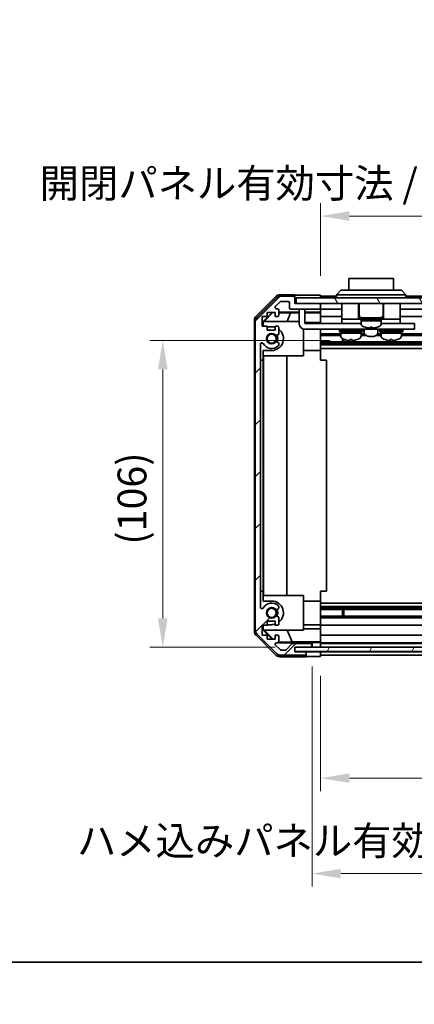
# Model space of a CAD drawing. Units: millimetres. Extents: x 0 to 7469, y -15 to 1264.
# Drawn here: x 2081 to 2218, y -15 to 327 of the extents above; entities that cross this region are included whole.
import ezdxf

# ---------------------------------------------------------------- set-up
doc = ezdxf.new("R2010")
doc.units = ezdxf.units.MM
doc.header["$LTSCALE"] = 4.5
doc.layers.get('Defpoints').update_dxf_attribs({"lineweight": 25})
for name, color, linetype, lineweight in [('Border (ISO)', 7, 'Continuous', 35), ('Dimension (ISO)', 7, 'Continuous', 18), ('Dimension (ISO) @ 1', 7, 'Continuous', 18), ('Hatch (ISO)', 1, 'Continuous', 18), ('Visible (ISO)', 7, 'Continuous', 35)]:
    doc.layers.add(name, color=color, linetype=linetype, lineweight=lineweight)
doc.styles.add('Note Text (TK)', font='txt')
doc.dimstyles.new('Default - Method 1b (TK)', dxfattribs={"dimscale": 4.5, "dimtxt": 2.5, "dimasz": 2.5, "dimexe": 1, "dimexo": 1.5, "dimgap": 1, "dimtad": 1, "dimtoh": 1, "dimrnd": 1e-08, "dimdsep": 46, "dimtxsty": 'Note Text (TK)', "dimcen": 0.09, "dimdle": 5, "dimclrd": 100, "dimclre": 100, "dimclrt": 7, "dimadec": 1, "dimazin": 1, "dimtfac": 1, "dimtmove": 0, "dimatfit": 3, "dimfxl": 1, "dimtolj": 1, "dimlwd": -1, "dimlwe": -1, "dimarcsym": 0})

# ---------------------------------------------------------------- blocks, each defined once
blk = doc.blocks.new('図面枠 tk図枠')
at = {"layer": 'Border (ISO)'}
blk.add_line((14.5, 8), (405.5, 8), dxfattribs=at)
blk = doc.blocks.new('*D44')
at = {"layer": 'Defpoints', "color": 0}
for p in [(2131.1, 215.4), (2195.86, 215.4), (2176.86, 109.22)]:
    blk.add_point(p, dxfattribs=at)
at = {"layer": 'Dimension (ISO)', "color": 100}
for p, q in [((2189.11, 215.4), (2126.6, 215.4)), ((2131.1, 119.22), (2131.1, 205.4)), ((2170.11, 109.22), (2126.6, 109.22))]:
    blk.add_line(p, q, dxfattribs=at)
for points in [[(2129.43, 205.4), (2132.77, 205.4), (2131.1, 215.4)], [(2129.43, 119.22), (2132.77, 119.22), (2131.1, 109.22)]]:
    blk.add_solid(points, dxfattribs=at)
at = {"layer": 'Dimension (ISO)', "color": 7, "insert": (2120.41, 144.7), "char_height": 10, "attachment_point": 4, "rotation": 90, "style": 'Note Text (TK)'}
blk.add_mtext('\\A1;(106)', dxfattribs=at)
blk = doc.blocks.new('*D45')
at = {"layer": 'Defpoints', "color": 0}
for p in [(2185.86, 105.95), (2339.86, 105.87), (2339.86, 63.79)]:
    blk.add_point(p, dxfattribs=at)
at = {"layer": 'Dimension (ISO)', "color": 100}
for p, q in [((2185.86, 99.2), (2185.86, 59.29)), ((2339.86, 99.12), (2339.86, 59.29)), ((2195.86, 63.79), (2329.86, 63.79)), ((2339.86, 63.79), (2526.31, 63.79))]:
    blk.add_line(p, q, dxfattribs=at)
for points in [[(2195.86, 65.46), (2195.86, 62.12), (2185.86, 63.79)], [(2329.86, 65.46), (2329.86, 62.12), (2339.86, 63.79)]]:
    blk.add_solid(points, dxfattribs=at)
at = {"layer": 'Dimension (ISO)', "color": 7, "insert": (2365.39, 74.88), "char_height": 10, "attachment_point": 4, "style": 'Note Text (TK)'}
blk.add_mtext('\\A1;有効寸法 / MAX dim. 154', dxfattribs=at)
blk = doc.blocks.new('*D47')
at = {"layer": 'Defpoints', "color": 0}
for p in [(2182.86, 109.22), (2342.86, 109.22), (2342.86, 30.72)]:
    blk.add_point(p, dxfattribs=at)
at = {"layer": 'Dimension (ISO)', "color": 100}
for p, q in [((2182.86, 102.47), (2182.86, 26.22)), ((2342.86, 102.47), (2342.86, 26.22)), ((2192.86, 30.72), (2332.86, 30.72))]:
    blk.add_line(p, q, dxfattribs=at)
for points in [[(2192.86, 32.39), (2192.86, 29.06), (2182.86, 30.72)], [(2332.86, 32.39), (2332.86, 29.06), (2342.86, 30.72)]]:
    blk.add_solid(points, dxfattribs=at)
at = {"layer": 'Dimension (ISO)', "color": 7, "insert": (2101.3, 42.1), "char_height": 10, "attachment_point": 4, "style": 'Note Text (TK)'}
blk.add_mtext('\\A1;ハメ込みパネル有効寸法 / Slide panel MAX dim. 160', dxfattribs=at)
blk = doc.blocks.new('*D50')
at = {"layer": 'Defpoints', "color": 0}
for p in [(2339.86, 258.54), (2185.86, 231.11), (2339.86, 228.27)]:
    blk.add_point(p, dxfattribs=at)
at = {"layer": 'Dimension (ISO)', "color": 100}
for p, q in [((2185.86, 237.86), (2185.86, 263.04)), ((2339.86, 235.02), (2339.86, 263.04)), ((2195.86, 258.54), (2329.86, 258.54))]:
    blk.add_line(p, q, dxfattribs=at)
for points in [[(2195.86, 260.2), (2195.86, 256.87), (2185.86, 258.54)], [(2329.86, 260.2), (2329.86, 256.87), (2339.86, 258.54)]]:
    blk.add_solid(points, dxfattribs=at)
at = {"layer": 'Dimension (ISO)', "color": 7, "insert": (2088.37, 269.91), "char_height": 10, "attachment_point": 4, "style": 'Note Text (TK)'}
blk.add_mtext('\\A1;開閉パネル有効寸法 / Open-closing panel MAX dim. 154', dxfattribs=at)

msp = doc.modelspace()

# ---------------------------------------------------------------- hatches: boundary and pattern name
at = {"layer": 'Hatch (ISO)'}
h = msp.add_hatch(dxfattribs=at)
h.set_pattern_fill('ANSI31', color=256, scale=101.6, style=0)
h.set_pattern_definition([(45, (1711.5, -32), (-8.98026, 8.98026), [])])
edge = h.paths.add_edge_path()
edge.add_ellipse((2165.1623, 115.1935), major_axis=(-2, 0), ratio=1, start_angle=0, end_angle=45)
edge.add_line((2163.7481, 113.7793), (2170.5765, 106.9509))
edge.add_ellipse((2171.9907, 108.3651), major_axis=(-1.4142, -1.4142), ratio=1, start_angle=0, end_angle=45)
edge.add_line((2171.9907, 106.3651), (2180.3623, 106.3651))
edge.add_ellipse((2180.3623, 106.8651), major_axis=(0, -0.5), ratio=1, start_angle=0, end_angle=90)
edge.add_line((2180.8623, 106.8651), (2180.8623, 107.0651))
edge.add_ellipse((2180.3623, 107.0651), major_axis=(0.5, 0), ratio=1, start_angle=0, end_angle=90)
edge.add_line((2180.3623, 107.5651), (2176.8623, 107.5651))
edge.add_line((2176.8623, 107.5651), (2176.8623, 109.2151))
edge.add_line((2176.8623, 109.2151), (2176.9123, 109.2151))
edge.add_line((2176.9123, 109.2151), (2182.3623, 109.2151))
edge.add_ellipse((2182.3623, 109.7151), major_axis=(0, -0.5), ratio=1, start_angle=0, end_angle=3.115064)
edge.add_ellipse((2182.3623, 109.7151), major_axis=(0.0272, -0.4993), ratio=1, start_angle=0, end_angle=86.884936)
edge.add_line((2182.8623, 109.7151), (2182.8623, 109.9151))
edge.add_ellipse((2182.3623, 109.9151), major_axis=(0.5, 0), ratio=1, start_angle=0, end_angle=90)
edge.add_line((2182.3623, 110.4151), (2176.0868, 110.4151))
edge.add_ellipse((2176.0868, 109.9151), major_axis=(0, 0.5), ratio=1, start_angle=0, end_angle=48.366461)
edge.add_line((2175.7131, 110.2473), (2174.0114, 108.3329))
edge.add_ellipse((2173.6377, 108.6651), major_axis=(0.3737, -0.3322), ratio=1, start_angle=311.633539, end_angle=360, ccw=False)
edge.add_line((2173.6377, 108.1651), (2172.115, 108.1651))
edge.add_ellipse((2172.115, 108.6651), major_axis=(0, -0.5), ratio=1, start_angle=315, end_angle=360, ccw=False)
edge.add_line((2171.7614, 108.3116), (2170.2114, 109.8616))
edge.add_ellipse((2170.565, 110.2151), major_axis=(-0.3536, -0.3536), ratio=1, start_angle=225, end_angle=360, ccw=False)
edge.add_line((2170.565, 110.7151), (2170.8623, 110.7151))
edge.add_ellipse((2170.8623, 111.2151), major_axis=(0, -0.5), ratio=1, start_angle=0, end_angle=90)
edge.add_line((2171.3623, 111.2151), (2171.3623, 112.8651))
edge.add_ellipse((2170.8623, 112.8651), major_axis=(0.5, 0), ratio=1, start_angle=0, end_angle=90)
edge.add_line((2170.8623, 113.3651), (2170.1123, 113.3651))
edge.add_line((2170.1123, 113.3651), (2170.1123, 111.9651))
edge.add_line((2170.1123, 111.9651), (2167.3123, 111.9651))
edge.add_line((2167.3123, 111.9651), (2167.3123, 113.3651))
edge.add_line((2167.3123, 113.3651), (2165.6123, 113.3651))
edge.add_line((2165.6123, 113.3651), (2165.6123, 116.7651))
edge.add_line((2165.6123, 116.7651), (2167.3123, 116.7651))
edge.add_line((2167.3123, 116.7651), (2167.3123, 118.1651))
edge.add_line((2167.3123, 118.1651), (2170.1123, 118.1651))
edge.add_line((2170.1123, 118.1651), (2170.1123, 116.7651))
edge.add_line((2170.1123, 116.7651), (2170.8623, 116.7651))
edge.add_ellipse((2170.8623, 117.2651), major_axis=(0, -0.5), ratio=1, start_angle=0, end_angle=90)
edge.add_line((2171.3623, 117.2651), (2171.3623, 119.3924))
edge.add_ellipse((2170.6047, 119.1354), major_axis=(0.7576, 0.2571), ratio=1, start_angle=0, end_angle=113.335886)
edge.add_ellipse((2168.8623, 121.0651), major_axis=(1.2063, -1.336), ratio=1, start_angle=95.840426, end_angle=360, ccw=False)
edge.add_ellipse((2170.6047, 122.9949), major_axis=(-0.5361, -0.5938), ratio=1, start_angle=0, end_angle=113.335886)
edge.add_line((2171.3623, 122.7378), (2171.3624, 123.252))
edge.add_ellipse((2170.6047, 122.9949), major_axis=(0.7577, 0.2571), ratio=1, start_angle=0, end_angle=29.176312)
edge.add_ellipse((2168.8623, 121.0651), major_axis=(2.2786, 2.5236), ratio=1, start_angle=0, end_angle=102.759257)
edge.add_ellipse((2165.462, 122.9749), major_axis=(0.4357, -0.2447), ratio=1, start_angle=209.320529, end_angle=360, ccw=False)
edge.add_line((2164.9623, 122.9749), (2164.9623, 214.1554))
edge.add_ellipse((2165.462, 214.1554), major_axis=(-0.4997, 0), ratio=1, start_angle=209.320529, end_angle=360, ccw=False)
edge.add_ellipse((2168.8623, 216.0651), major_axis=(-2.9645, -1.665), ratio=1, start_angle=0, end_angle=102.759257)
edge.add_ellipse((2170.6047, 214.1354), major_axis=(0.5362, -0.5939), ratio=1, start_angle=0, end_angle=29.176312)
edge.add_line((2171.3624, 213.8783), (2171.3623, 214.3924))
edge.add_ellipse((2170.6047, 214.1354), major_axis=(0.7576, 0.2571), ratio=1, start_angle=0, end_angle=113.335886)
edge.add_ellipse((2168.8623, 216.0651), major_axis=(1.2063, -1.336), ratio=1, start_angle=95.840426, end_angle=360, ccw=False)
edge.add_ellipse((2170.6047, 217.9949), major_axis=(-0.5361, -0.5938), ratio=1, start_angle=0, end_angle=113.335886)
edge.add_line((2171.3623, 217.7378), (2171.3623, 219.8651))
edge.add_ellipse((2170.8623, 219.8651), major_axis=(0.5, 0), ratio=1, start_angle=0, end_angle=90)
edge.add_line((2170.8623, 220.3651), (2170.1123, 220.3651))
edge.add_line((2170.1123, 220.3651), (2170.1123, 218.9651))
edge.add_line((2170.1123, 218.9651), (2167.3123, 218.9651))
edge.add_line((2167.3123, 218.9651), (2167.3123, 220.3651))
edge.add_line((2167.3123, 220.3651), (2165.6123, 220.3651))
edge.add_line((2165.6123, 220.3651), (2165.6123, 223.7651))
edge.add_line((2165.6123, 223.7651), (2167.3123, 223.7651))
edge.add_line((2167.3123, 223.7651), (2167.3123, 225.1651))
edge.add_line((2167.3123, 225.1651), (2170.1123, 225.1651))
edge.add_line((2170.1123, 225.1651), (2170.1123, 223.7651))
edge.add_line((2170.1123, 223.7651), (2170.8623, 223.7651))
edge.add_ellipse((2170.8623, 224.2651), major_axis=(0, -0.5), ratio=1, start_angle=0, end_angle=90)
edge.add_line((2171.3623, 224.2651), (2171.3623, 225.9151))
edge.add_ellipse((2170.8623, 225.9151), major_axis=(0.5, 0), ratio=1, start_angle=0, end_angle=90)
edge.add_line((2170.8623, 226.4151), (2170.565, 226.4151))
edge.add_ellipse((2170.565, 226.9151), major_axis=(0, -0.5), ratio=1, start_angle=225, end_angle=360, ccw=False)
edge.add_line((2170.2114, 227.2687), (2171.7614, 228.8187))
edge.add_ellipse((2172.115, 228.4651), major_axis=(-0.3536, 0.3536), ratio=1, start_angle=315, end_angle=360, ccw=False)
edge.add_line((2172.115, 228.9651), (2174.5623, 228.9651))
edge.add_ellipse((2174.5623, 228.4651), major_axis=(0, 0.5), ratio=1, start_angle=270, end_angle=360, ccw=False)
edge.add_line((2175.0623, 228.4651), (2175.0623, 226.7651))
edge.add_ellipse((2175.5623, 226.7651), major_axis=(-0.5, 0), ratio=1, start_angle=0, end_angle=90)
edge.add_line((2175.5623, 226.2651), (2185.3623, 226.2651))
edge.add_ellipse((2185.3623, 226.7651), major_axis=(0, -0.5), ratio=1, start_angle=0, end_angle=90)
edge.add_line((2185.8623, 226.7651), (2185.8623, 227.7651))
edge.add_ellipse((2185.3623, 227.7651), major_axis=(0.5, 0), ratio=1, start_angle=0, end_angle=90)
edge.add_line((2185.3623, 228.2651), (2177.3623, 228.2651))
edge.add_line((2177.3623, 228.2651), (2176.8623, 228.2651))
edge.add_line((2176.8623, 228.2651), (2176.8623, 230.2651))
edge.add_ellipse((2176.3623, 230.2651), major_axis=(0.5, 0), ratio=1, start_angle=0, end_angle=90)
edge.add_line((2176.3623, 230.7651), (2171.9907, 230.7651))
edge.add_ellipse((2171.9907, 228.7651), major_axis=(0, 2), ratio=1, start_angle=0, end_angle=45)
edge.add_line((2170.5765, 230.1793), (2163.7481, 223.3509))
edge.add_ellipse((2165.1623, 221.9367), major_axis=(-1.4142, 1.4142), ratio=1, start_angle=0, end_angle=45)
edge.add_line((2163.1623, 221.9367), (2163.1623, 115.1935))
h = msp.add_hatch(dxfattribs=at)
h.set_pattern_fill('ANSI31', color=256, scale=101.6, angle=75.000175, style=0)
h.set_pattern_definition([(120.0002, (1711.5, -32), (-10.9985, -6.35003), [])])
h.paths.add_polyline_path([(2348.3623, 228.2651), (2348.3623, 230.2651), (2177.3623, 230.2651), (2177.3623, 228.2651), (2185.3623, 228.2651), (2340.3623, 228.2651)])
h = msp.add_hatch(dxfattribs=at)
h.set_pattern_fill('ANSI31', color=256, scale=101.6, angle=14.999978, style=0)
h.set_pattern_definition([(60, (1711.5, -32), (-10.99852, 6.35), [])])
h.paths.add_polyline_path([(2176.9123, 109.2159), (2176.9123, 109.2151), (2176.9123, 107.7159), (2348.8123, 107.7159), (2348.8123, 109.2151), (2348.8123, 109.2159), (2343.3351, 109.2159), (2182.3894, 109.2159)])

# ---------------------------------------------------------------- linework, layer by layer
at = {"layer": 'Visible (ISO)'}
for p, q in [((2211.1123, 236.8651), (2195.6123, 236.8651)), ((2195.6123, 232.8651), (2195.6123, 236.8651)), ((2211.1123, 236.8651), (2211.1123, 232.8651)), ((2191.3623, 231.2651), (2192.8623, 232.8651)), ((2192.8623, 232.8651), (2193.8623, 232.8651)), ((2212.8623, 232.8651), (2193.8623, 232.8651)), ((2212.8623, 232.8651), (2213.8623, 232.8651)), ((2215.3623, 231.2651), (2213.8623, 232.8651)), ((2163.4479, 223.8496), (2170.2778, 230.6795)), ((2170.5765, 230.1793), (2163.7481, 223.3509)), ((2170.2114, 227.2687), (2171.7614, 228.8187)), ((2176.8623, 231.2651), (2171.6919, 231.2651)), ((2176.3623, 230.7651), (2171.9907, 230.7651)), ((2172.115, 228.9651), (2174.5623, 228.9651)), ((2176.8623, 230.2651), (2176.8623, 231.2651)), ((2176.8623, 228.2651), (2176.8623, 230.2651)), ((2348.3623, 230.2651), (2177.3623, 230.2651)), ((2177.3623, 230.2651), (2177.3623, 228.2651)), ((2181.8623, 231.108), (2185.8623, 231.108)), ((2185.8623, 231.108), (2185.8623, 230.2651)), ((2191.3623, 230.7651), (2185.8623, 230.7651)), ((2193.8623, 231.2651), (2191.3623, 231.2651)), ((2191.3623, 230.2651), (2191.3623, 231.2651)), ((2193.8623, 231.2651), (2212.8623, 231.2651)), ((2215.3623, 231.2651), (2212.8623, 231.2651)), ((2215.3623, 230.2651), (2215.3623, 231.2651)), ((2333.3623, 230.7651), (2215.3623, 230.7651)), ((2165.8627, 222.0204), (2169.0074, 225.1651)), ((2167.3123, 223.7651), (2167.3123, 225.1651)), ((2167.3123, 225.1651), (2170.1123, 225.1651)), ((2169.2056, 225.1651), (2169.2909, 225.0798)), ((2170.1123, 225.1651), (2170.1123, 223.7651)), ((2170.8623, 226.4151), (2170.565, 226.4151)), ((2171.3623, 224.2651), (2171.3623, 225.9151)), ((2171.3623, 225.2642), (2178.3623, 225.2642)), ((2175.0623, 228.4651), (2175.0623, 226.7651)), ((2175.5623, 226.2651), (2185.3623, 226.2651)), ((2185.3623, 228.2651), (2176.8623, 228.2651)), ((2177.3623, 228.2651), (2348.3623, 228.2651)), ((2178.3623, 225.8651), (2178.3623, 226.2651)), ((2178.3623, 225.8651), (2178.3623, 221.3651)), ((2180.3623, 226.2651), (2180.3623, 225.8651)), ((2180.3623, 221.3651), (2180.3623, 225.8651)), ((2180.3623, 225.2642), (2185.8623, 225.2642)), ((2185.8623, 227.7651), (2185.8623, 228.2651)), ((2185.8623, 226.7651), (2185.8623, 227.7651)), ((2185.8623, 225.2642), (2185.8623, 226.7651)), ((2193.2623, 226.2651), (2185.8623, 226.2651)), ((2185.8623, 225.2642), (2185.8623, 225.0111)), ((2193.2623, 228.2651), (2193.2623, 222.7651)), ((2199.0123, 228.2651), (2199.0123, 222.7651)), ((2199.2123, 228.2651), (2199.2123, 224.2651)), ((2207.5123, 228.2651), (2207.5123, 224.2651)), ((2207.7123, 228.2651), (2207.7123, 222.7651)), ((2213.4623, 228.2651), (2213.4623, 222.7651)), ((2335.6623, 226.2651), (2213.4623, 226.2651)), ((2162.8623, 114.6947), (2162.8623, 222.4355)), ((2163.1623, 221.9367), (2163.1623, 115.1935)), ((2165.6123, 220.3651), (2165.6123, 223.7651)), ((2165.6123, 223.7651), (2167.3123, 223.7651)), ((2165.8627, 220.3651), (2165.8627, 222.0204)), ((2165.9675, 221.9157), (2165.8627, 222.0204)), ((2166.1169, 222.0651), (2165.9675, 221.9157)), ((2165.9675, 221.9157), (2165.9675, 220.3651)), ((2166.1169, 222.0651), (2178.3623, 222.0651)), ((2166.3202, 222.0651), (2169.2909, 225.0798)), ((2169.2909, 225.0798), (2170.1123, 225.0655)), ((2170.1123, 223.7651), (2170.8623, 223.7651)), ((2171.3623, 225.0436), (2175.4485, 224.9723)), ((2175.4485, 224.9723), (2174.2651, 222.0651)), ((2175.4485, 224.9723), (2178.3623, 224.9723)), ((2180.3623, 224.9723), (2185.8623, 224.9723)), ((2185.8623, 225.0111), (2185.8623, 224.2651)), ((2185.8623, 223.7651), (2185.8623, 224.2651)), ((2193.2623, 223.7651), (2185.8623, 223.7651)), ((2185.8623, 223.7651), (2185.8623, 221.6363)), ((2193.2623, 222.7651), (2193.2623, 221.3651)), ((2193.2623, 222.7651), (2198.2623, 222.7651)), ((2198.5123, 222.7651), (2198.2623, 222.7651)), ((2198.5123, 222.7651), (2199.0123, 222.7651)), ((2199.3623, 222.7651), (2199.0123, 222.7651)), ((2199.3623, 223.2651), (2207.3623, 223.2651)), ((2199.3623, 223.2651), (2199.3623, 222.7651)), ((2199.3623, 222.7651), (2207.3623, 222.7651)), ((2199.8623, 222.7651), (2199.8623, 222.2651)), ((2199.8623, 222.2651), (2204.0154, 222.2651)), ((2206.8623, 222.2651), (2199.8623, 222.2651)), ((2199.8623, 221.2946), (2199.8623, 222.2651)), ((2204.4987, 222.2651), (2206.8623, 222.2651)), ((2206.8623, 222.7651), (2206.8623, 222.2651)), ((2206.8623, 221.2946), (2206.8623, 222.2651)), ((2207.3623, 223.2651), (2207.3623, 222.7651)), ((2207.7123, 222.7651), (2207.3623, 222.7651)), ((2207.7123, 222.7651), (2208.2123, 222.7651)), ((2208.4623, 222.7651), (2208.2123, 222.7651)), ((2208.4623, 222.7651), (2213.4623, 222.7651)), ((2339.8623, 223.7651), (2213.4623, 223.7651)), ((2213.4623, 222.7651), (2213.4623, 221.3651)), ((2167.3123, 220.3651), (2165.6123, 220.3651)), ((2167.3123, 218.9651), (2167.3123, 220.3651)), ((2167.3123, 220.1651), (2168.8623, 220.1651)), ((2170.1123, 218.9651), (2167.3123, 218.9651)), ((2170.8623, 220.3651), (2170.1123, 220.3651)), ((2170.1123, 220.3651), (2170.1123, 218.9651)), ((2171.3623, 217.7378), (2171.3623, 219.8651)), ((2179.8623, 219.4286), (2179.8623, 210.0651)), ((2185.8623, 221.6363), (2180.3623, 221.6363)), ((2180.3623, 221.3651), (2193.2623, 221.3651)), ((2217.3623, 219.3651), (2180.3623, 219.3651)), ((2185.8623, 221.6363), (2185.8623, 221.3651)), ((2185.8623, 219.3651), (2185.8623, 219.3147)), ((2185.8623, 211.9651), (2185.8623, 219.3147)), ((2192.3623, 218.9651), (2200.3623, 218.9651)), ((2192.3623, 218.9651), (2192.3623, 218.4651)), ((2192.3623, 218.4651), (2200.3623, 218.4651)), ((2192.8623, 218.4651), (2192.8623, 217.9651)), ((2193.2623, 221.3651), (2194.7623, 221.3651)), ((2193.6123, 219.3651), (2193.6123, 219.2651)), ((2199.8623, 221.3651), (2194.7623, 221.3651)), ((2199.1123, 219.3651), (2199.1123, 219.2651)), ((2199.8623, 218.4651), (2199.8623, 217.9651)), ((2200.3623, 218.9651), (2200.3623, 218.4651)), ((2201.0123, 219.3651), (2201.0123, 218.0788)), ((2201.2623, 220.0377), (2201.2623, 220.0267)), ((2203.0023, 220.0377), (2203.0023, 219.7103)), ((2203.7223, 219.7103), (2203.7223, 220.0377)), ((2205.4623, 220.0267), (2205.4623, 220.0377)), ((2205.7123, 219.3651), (2205.7123, 218.0788)), ((2206.3623, 218.9651), (2214.3623, 218.9651)), ((2206.3623, 218.9651), (2206.3623, 218.4651)), ((2206.3623, 218.4651), (2214.3623, 218.4651)), ((2211.9623, 221.3651), (2206.8623, 221.3651)), ((2206.8623, 218.4651), (2206.8623, 217.9651)), ((2207.6123, 219.3651), (2207.6123, 219.2651)), ((2211.9623, 221.3651), (2213.4623, 221.3651)), ((2213.1123, 219.3651), (2213.1123, 219.2651)), ((2213.4623, 221.3651), (2217.3623, 221.3651)), ((2213.8623, 218.4651), (2213.8623, 217.9651)), ((2214.3623, 218.9651), (2214.3623, 218.4651)), ((2218.3623, 221.3651), (2217.3623, 221.3651)), ((2217.3623, 219.3651), (2218.3623, 219.3651)), ((2218.3623, 221.3651), (2218.3623, 219.3651)), ((2192.8623, 217.7378), (2185.8623, 217.7378)), ((2192.8623, 217.1949), (2185.8623, 217.1949)), ((2339.8623, 214.9354), (2185.8623, 214.9354)), ((2199.8623, 217.9651), (2192.8623, 217.9651)), ((2192.8623, 216.9946), (2192.8623, 217.9651)), ((2192.8623, 217.9651), (2199.8623, 217.9651)), ((2193.4328, 214.9354), (2193.4328, 216.0904)), ((2193.8623, 215.8843), (2193.8623, 214.9354)), ((2196.7311, 215.7365), (2196.7311, 215.4099)), ((2199.8623, 216.9946), (2199.8623, 217.9651)), ((2201.0855, 217.7378), (2199.8623, 217.7378)), ((2201.5854, 217.1949), (2199.8623, 217.1949)), ((2206.8623, 217.1949), (2205.1391, 217.1949)), ((2206.8623, 217.7378), (2205.639, 217.7378)), ((2213.8623, 217.9651), (2206.8623, 217.9651)), ((2206.8623, 216.9946), (2206.8623, 217.9651)), ((2206.8623, 217.9651), (2213.8623, 217.9651)), ((2209.9948, 215.7367), (2209.9948, 215.4099)), ((2213.8623, 216.9946), (2213.8623, 217.9651)), ((2339.8623, 217.7378), (2213.8623, 217.7378)), ((2339.8623, 217.1949), (2213.8623, 217.1949)), ((2164.9623, 122.9749), (2164.9623, 214.1554)), ((2165.8627, 208.5651), (2165.8627, 211.9651)), ((2168.8623, 211.9651), (2165.8627, 211.9651)), ((2165.9675, 211.9651), (2165.9675, 210.0651)), ((2171.3624, 213.8783), (2171.3623, 214.3924)), ((2185.8623, 211.9651), (2179.8623, 211.9651)), ((2339.8623, 214.3924), (2185.8623, 214.3924)), ((2339.8623, 213.8783), (2185.8623, 213.8783)), ((2339.8623, 212.665), (2185.8623, 212.665)), ((2185.8623, 211.9651), (2185.8623, 208.5651)), ((2164.9627, 128.5651), (2164.9627, 208.5651)), ((2164.9627, 208.5651), (2165.8627, 208.5651)), ((2165.8627, 208.5651), (2165.8627, 128.5651)), ((2179.8623, 210.0651), (2165.9675, 210.0651)), ((2166.0716, 127.0651), (2166.0716, 210.0651)), ((2174.1049, 210.0651), (2174.1049, 127.0651)), ((2185.8623, 208.5651), (2187.8623, 208.5651)), ((2187.8623, 128.5651), (2187.8623, 208.5651)), ((2165.8627, 128.5651), (2164.9627, 128.5651)), ((2165.8627, 125.1651), (2165.8627, 128.5651)), ((2165.9675, 127.0651), (2179.8623, 127.0651)), ((2165.9675, 127.0651), (2165.9675, 125.1651)), ((2179.8623, 127.0651), (2179.8623, 115.0651)), ((2185.8623, 128.5651), (2187.8623, 128.5651)), ((2185.8623, 128.5651), (2185.8623, 125.1651)), ((2165.8627, 125.1651), (2168.8623, 125.1651)), ((2171.3623, 122.7378), (2171.3624, 123.252)), ((2185.8623, 125.1651), (2179.8623, 125.1651)), ((2185.8623, 117.8155), (2185.8623, 125.1651)), ((2339.8623, 124.4652), (2185.8623, 124.4652)), ((2339.8623, 123.252), (2185.8623, 123.252)), ((2339.8623, 122.7378), (2185.8623, 122.7378)), ((2339.8623, 122.1949), (2185.8623, 122.1949)), ((2339.8623, 119.9354), (2185.8623, 119.9354)), ((2193.4328, 119.9354), (2193.4328, 122.1949)), ((2193.8623, 122.1949), (2193.8623, 119.9354)), ((2165.6123, 113.3651), (2165.6123, 116.7651)), ((2165.6123, 116.7651), (2167.3123, 116.7651)), ((2165.8627, 115.1098), (2165.8627, 116.7651)), ((2165.9675, 116.7651), (2165.9675, 115.2145)), ((2167.3123, 116.7651), (2167.3123, 118.1651)), ((2167.3123, 118.1651), (2170.1123, 118.1651)), ((2168.8623, 116.9651), (2167.3123, 116.9651)), ((2170.1123, 118.1651), (2170.1123, 116.7651)), ((2170.1123, 116.7651), (2170.8623, 116.7651)), ((2171.3623, 117.2651), (2171.3623, 119.3924)), ((2185.8623, 116.9651), (2179.8623, 116.9651)), ((2339.8623, 119.3924), (2185.8623, 119.3924)), ((2185.8623, 117.8155), (2185.8623, 117.2651)), ((2185.8623, 116.7651), (2185.8623, 117.2651)), ((2339.8623, 116.7651), (2185.8623, 116.7651)), ((2185.8623, 116.7651), (2185.8623, 115.4939)), ((2170.2778, 106.4508), (2163.4479, 113.2807)), ((2163.7481, 113.7793), (2170.5765, 106.9509)), ((2167.3123, 113.3651), (2165.6123, 113.3651)), ((2165.8627, 115.1098), (2165.9675, 115.2145)), ((2169.0074, 111.9651), (2165.8627, 115.1098)), ((2165.9675, 115.2145), (2166.1169, 115.0651)), ((2179.8623, 115.0651), (2166.1169, 115.0651)), ((2169.375, 111.9651), (2166.3202, 115.0651)), ((2167.3123, 111.9651), (2167.3123, 113.3651)), ((2170.8623, 113.3651), (2170.1123, 113.3651)), ((2170.1123, 113.3651), (2170.1123, 111.9651)), ((2171.3623, 111.2151), (2171.3623, 112.8651)), ((2175.9248, 110.9877), (2174.2651, 115.0651)), ((2179.8623, 115.4939), (2185.8623, 115.4939)), ((2185.8623, 115.4939), (2185.8623, 113.3651)), ((2185.8623, 112.8651), (2185.8623, 113.3651)), ((2339.8623, 113.3651), (2185.8623, 113.3651)), ((2185.8623, 112.8651), (2185.8623, 111.2151)), ((2170.1123, 111.9651), (2167.3123, 111.9651)), ((2171.7614, 108.3116), (2170.2114, 109.8616)), ((2170.565, 110.7151), (2170.8623, 110.7151)), ((2182.8623, 110.7159), (2170.8894, 110.7159)), ((2175.9248, 110.9877), (2171.2554, 110.9062)), ((2175.7131, 110.2473), (2174.0114, 108.3329)), ((2185.8623, 110.9877), (2175.9248, 110.9877)), ((2182.3623, 110.4151), (2176.0868, 110.4151)), ((2176.8623, 107.5651), (2176.8623, 109.2151)), ((2176.8623, 109.2151), (2182.3623, 109.2151)), ((2176.9123, 109.2159), (2176.9123, 107.7159)), ((2348.8123, 109.2159), (2176.9123, 109.2159)), ((2182.8623, 110.7159), (2182.8623, 110.7333)), ((2182.8623, 109.9151), (2182.8623, 110.7159)), ((2182.8623, 109.7151), (2182.8623, 109.9151)), ((2182.8623, 109.2159), (2182.8623, 109.7151)), ((2184.8623, 110.7682), (2185.8623, 110.7682)), ((2185.8623, 110.9701), (2185.8623, 111.2151)), ((2185.8623, 110.9701), (2185.8623, 110.7682)), ((2185.8623, 110.7682), (2185.8623, 109.2159)), ((2339.8623, 110.7151), (2185.8623, 110.7151)), ((2339.8623, 110.4151), (2185.8623, 110.4151)), ((2185.8623, 109.9151), (2185.8623, 109.7151)), ((2180.8623, 105.8651), (2171.6919, 105.8651)), ((2171.9907, 106.3651), (2180.3623, 106.3651)), ((2173.6377, 108.1651), (2172.115, 108.1651)), ((2180.8623, 107.5659), (2176.8623, 107.5659)), ((2180.3623, 107.5651), (2176.8623, 107.5651)), ((2176.9123, 107.7159), (2348.8123, 107.7159)), ((2180.8623, 107.5659), (2182.8623, 107.5659)), ((2180.8623, 107.0651), (2180.8623, 107.5659)), ((2180.8623, 106.8651), (2180.8623, 107.0651)), ((2180.8623, 105.8651), (2180.8623, 106.8651)), ((2182.8623, 107.5659), (2185.8623, 107.5659)), ((2185.8623, 105.9524), (2182.8623, 105.9524)), ((2185.8623, 107.7159), (2185.8623, 107.5659)), ((2185.8623, 107.7159), (2185.8623, 107.5659)), ((2185.8623, 107.5659), (2185.8623, 105.9524)), ((2339.8623, 107.5651), (2185.8623, 107.5651)), ((2185.8623, 107.0651), (2185.8623, 106.8651)), ((2339.8623, 106.3651), (2185.8623, 106.3651))]:
    msp.add_line(p, q, dxfattribs=at)
for centre in [(2168.8623, 216.0651), (2168.8623, 121.0651)]:
    msp.add_circle(centre, 1.5706, dxfattribs=at)
for centre, radius, start, end in [((2171.9907, 228.7651), 2, 90, 135), ((2172.115, 228.4651), 0.5, 90, 135), ((2174.5623, 228.4651), 0.5, 0, 90), ((2176.3623, 230.2651), 0.5, 0, 90), ((2170.565, 226.9151), 0.5, 135, 270), ((2170.8623, 225.9151), 0.5, 0, 90), ((2175.5623, 226.7651), 0.5, 180, 270), ((2185.3623, 227.7651), 0.5, 0, 90), ((2185.3623, 226.7651), 0.5, 270, 0), ((2165.1623, 221.9367), 2, 135, 180), ((2170.8623, 224.2651), 0.5, 270, 0), ((2200.2123, 224.2651), 1, 180, 270), ((2206.5123, 224.2651), 1, 270, 0), ((2168.8623, 216.0651), 4.1, 72.249173, 90), ((2168.8623, 216.0651), 4.1, 270, 52.428131), ((2170.8623, 219.8651), 0.5, 0, 90), ((2180.3623, 221.3651), 2, 180, 270), ((2193.9123, 219.2651), 0.3, 180, 270), ((2198.8123, 219.2651), 0.3, 270, 0), ((2200.8623, 221.2946), 1, 180, 241.732129), ((2203.3623, 225.9439), 6.2788, 241.732129, 250.460299), ((2203.3623, 225.9439), 6.2684, 250.426789, 263.956172), ((2203.3623, 225.9439), 5.9172, 266.511985, 273.488015), ((2203.3623, 225.9439), 6.2684, 276.043828, 289.573211), ((2203.3623, 225.9439), 6.2788, 289.539701, 298.267871), ((2205.8623, 221.2946), 1, 298.267871, 0), ((2207.9123, 219.2651), 0.3, 180, 270), ((2212.8123, 219.2651), 0.3, 270, 0), ((2168.8623, 216.0651), 1.8, 47.920213, 312.079787), ((2170.6047, 217.9949), 0.8, 227.920213, 341.256099), ((2170.6047, 214.1354), 0.8, 18.743901, 132.079787), ((2168.8623, 216.0651), 2, 325.405155, 34.594845), ((2168.8623, 216.0651), 2.1, 327.438672, 32.561328), ((2193.8623, 216.9946), 1, 180, 241.732129), ((2196.3623, 221.6439), 6.2788, 241.732129, 250.458452), ((2196.3623, 221.6439), 6.2788, 289.541548, 298.267871), ((2198.8623, 216.9946), 1, 298.267871, 0), ((2207.8623, 216.9946), 1, 180, 241.732129), ((2210.3623, 221.6439), 6.2788, 241.732129, 250.458997), ((2210.3623, 221.6439), 6.2788, 289.541003, 298.267871), ((2212.8623, 216.9946), 1, 298.267871, 0), ((2165.462, 214.1554), 0.4997, 29.320529, 180), ((2168.8623, 216.0651), 3.4001, 209.320529, 312.079787), ((2170.6047, 214.1354), 0.8001, 312.079787, 341.256099), ((2165.462, 122.9749), 0.4997, 180, 330.679471), ((2168.8623, 121.0651), 3.4001, 47.920213, 150.679471), ((2168.8623, 121.0651), 1.8, 47.920213, 312.079787), ((2168.8623, 121.0651), 4.1, 307.571869, 90), ((2170.6047, 122.9949), 0.8001, 18.743901, 47.920213), ((2170.6047, 122.9949), 0.8, 227.920213, 341.256099), ((2170.6047, 119.1354), 0.8, 18.743901, 132.079787), ((2168.8623, 121.0651), 2, 325.405155, 34.594845), ((2168.8623, 121.0651), 2.1, 327.438672, 32.561328), ((2168.8623, 121.0651), 4.1, 270, 287.750827), ((2170.8623, 117.2651), 0.5, 270, 0), ((2165.1623, 115.1935), 2, 180, 225), ((2170.8623, 112.8651), 0.5, 0, 90), ((2170.565, 110.2151), 0.5, 90, 225), ((2170.8623, 111.2151), 0.5, 270, 0), ((2176.0868, 109.9151), 0.5, 90, 138.366461), ((2182.3623, 109.9151), 0.5, 0, 90), ((2182.3623, 109.7151), 0.5, 270, 0), ((2171.9907, 108.3651), 2, 225, 270), ((2172.115, 108.6651), 0.5, 225, 270), ((2173.6377, 108.6651), 0.5, 270, 318.366461), ((2180.3623, 107.0651), 0.5, 0, 90), ((2180.3623, 106.8651), 0.5, 270, 0)]:
    msp.add_arc(centre, radius, start, end, dxfattribs=at)
for centre, major_axis, ratio, start_param, end_param in [((2171.6925, 229.2648), (-1.4146, 1.4146), 0.99969546, 5.49793944, 6.28318531), ((2181.8623, 231.1953), (-5, 0), 0.01745506, 0, 1.57079633), ((2164.8626, 222.4349), (-1.4146, 1.4146), 0.99969546, 0, 0.78524587), ((2203.3623, 221.8321), (-3.4333, 6.0499), 0.11239, 4.72018323, 4.80321514), ((2203.3623, 222.6981), (-1.8638, 3.2842), 0.11239, 4.51673217, 4.66905052), ((2203.3623, 222.6981), (-3.4333, 6.0499), 0.11239033, 4.64869362, 4.65974385), ((2200.6771, 222.698), (7.1671, -11.999), 0.2219761, 1.40320887, 1.43899073), ((2194.2625, 221.6439), (0, -5.9172), 0.01347751, 6.27840171, 6.34406266), ((2196.3574, 221.6439), (0, -6.2684), 0.99990917, 5.94308214, 6.1777006), ((2196.3671, 221.6439), (0, -6.2684), 0.99990917, 5.94156833, 6.1777006), ((2196.0023, 221.6439), (0, -6.2684), 0.01347751, 0.10548471, 0.34161698), ((2196.334, 221.6439), (0, -5.9172), 0.99990917, 6.23186983, 6.28796891), ((2196.3906, 221.6439), (0, -5.9172), 0.99990917, 6.22230796, 6.34406266), ((2196.7222, 221.6439), (0, -6.2684), 0.01347751, 5.94308214, 6.1777006), ((2196.7222, 221.6439), (0, -6.2684), 0.01347751, 0.10548471, 0.34161698), ((2196.3671, 221.6439), (0, -6.2684), 0.99990917, 0.10548471, 0.34161698), ((2198.4621, 221.6439), (0, -5.9172), 0.01347751, 6.23186983, 6.34406266), ((2208.2624, 221.6439), (0, -5.9172), 0.01131441, 6.22230796, 6.33603276), ((2210.3582, 221.6439), (0, -6.2684), 0.99993599, 5.94156833, 6.1777006), ((2210.3385, 221.6439), (0, -5.9172), 0.99993599, 6.22230796, 6.34406266), ((2210.0023, 221.6439), (0, -6.2684), 0.01131441, 5.94156833, 6.1777006), ((2210.0023, 221.6439), (0, -6.2684), 0.01131441, 0.10548471, 0.34032878), ((2210.386, 221.6439), (0, -5.9172), 0.99993599, 6.27916957, 6.33603276), ((2210.7222, 221.6439), (0, -6.2684), 0.01131441, 5.94156833, 6.1777006), ((2210.3582, 221.6439), (0, -6.2684), 0.99993599, 0.10548471, 0.34161698), ((2210.3663, 221.6439), (0, -6.2684), 0.99993599, 0.10548471, 0.34032878), ((2212.4621, 221.6439), (0, -5.9172), 0.01131441, 6.22230796, 6.28720104), ((2164.8626, 114.6953), (-1.4146, -1.4146), 0.99969546, 5.49793944, 6.28318531), ((2184.8623, 110.7333), (-2, 0), 0.01745506, 4.71238898, 6.28318531), ((2171.6925, 107.8654), (-1.4146, -1.4146), 0.99969546, 0, 0.78524587), ((2182.8623, 105.9175), (-2, 0), 0.01745506, 4.71238898, 6.28318531)]:
    msp.add_ellipse(centre, major_axis=major_axis, ratio=ratio, start_param=start_param, end_param=end_param, dxfattribs=at)
for points, knots in [([(2202.7023, 219.7103), (2202.7398, 219.7063), (2202.78, 219.7029), (2202.8539, 219.6983), (2202.8877, 219.6971), (2202.9411, 219.6971), (2202.9642, 219.6983), (2202.9948, 219.7029), (2203.0023, 219.7063), (2203.0023, 219.7103)], [0.0909159829, 0.0909159829, 0.0909159829, 0.0909159829, 0.1022430032, 0.1022430032, 0.1135700234, 0.1135700234, 0.1248970437, 0.1248970437, 0.1362240639, 0.1362240639, 0.1362240639, 0.1362240639]), ([(2203.7223, 219.7103), (2203.7223, 219.7063), (2203.7298, 219.7029), (2203.7603, 219.6983), (2203.7834, 219.6971), (2203.8368, 219.6971), (2203.8706, 219.6983), (2203.9446, 219.7029), (2203.9847, 219.7063), (2204.0223, 219.7103)], [0.0456053829, 0.0456053829, 0.0456053829, 0.0456053829, 0.0569324032, 0.0569324032, 0.0682594234, 0.0682594234, 0.0795864437, 0.0795864437, 0.0909134639, 0.0909134639, 0.0909134639, 0.0909134639]), ([(2195.9143, 215.3972), (2195.9123, 215.3972), (2195.9104, 215.3971), (2195.8821, 215.3971), (2195.8486, 215.3983), (2195.7751, 215.4029), (2195.735, 215.4063), (2195.6975, 215.4103)], [0.0218041227, 0.0218041227, 0.0218041227, 0.0218041227, 0.0226540405, 0.0226540405, 0.0339810607, 0.0339810607, 0.045308081, 0.045308081, 0.045308081, 0.045308081]), ([(2195.7072, 215.4103), (2195.7447, 215.4063), (2195.785, 215.4029), (2195.8593, 215.3983), (2195.8934, 215.3971), (2195.9475, 215.3971), (2195.9711, 215.3983), (2196.0027, 215.4029), (2196.0107, 215.4063), (2196.0112, 215.4103)], [0.1365213659, 0.1365213659, 0.1365213659, 0.1365213659, 0.1478483861, 0.1478483861, 0.1591754064, 0.1591754064, 0.1705024266, 0.1705024266, 0.1818294469, 0.1818294469, 0.1818294469, 0.1818294469]), ([(2196.8103, 215.3972), (2196.8082, 215.3972), (2196.8061, 215.3971), (2196.777, 215.3971), (2196.7535, 215.3983), (2196.7219, 215.4029), (2196.7139, 215.4063), (2196.7133, 215.4103)], [0.0674095057, 0.0674095057, 0.0674095057, 0.0674095057, 0.0682594234, 0.0682594234, 0.0795864437, 0.0795864437, 0.0909134639, 0.0909134639, 0.0909134639, 0.0909134639]), ([(2196.7311, 215.4103), (2196.7306, 215.4063), (2196.7376, 215.4029), (2196.7672, 215.3983), (2196.7898, 215.3971), (2196.8425, 215.3971), (2196.876, 215.3983), (2196.9495, 215.4029), (2196.9895, 215.4063), (2197.0271, 215.4103)], [0.0909159829, 0.0909159829, 0.0909159829, 0.0909159829, 0.1022430032, 0.1022430032, 0.1135700234, 0.1135700234, 0.1248970437, 0.1248970437, 0.1362240639, 0.1362240639, 0.1362240639, 0.1362240639]), ([(2205.7123, 218.0788), (2205.7123, 217.9504), (2205.6808, 217.823), (2205.5615, 217.576), (2205.4679, 217.4595), (2205.2145, 217.2317), (2205.0437, 217.1268), (2204.6495, 216.9507), (2204.4238, 216.8813), (2203.9495, 216.7862), (2203.7015, 216.7598), (2203.205, 216.7496), (2202.9566, 216.7655), (2202.4789, 216.8384), (2202.2499, 216.8956), (2201.8295, 217.0506), (2201.6387, 217.149), (2201.3195, 217.3876), (2201.1892, 217.5286), (2201.0462, 217.8133), (2201.0123, 217.9455), (2201.0123, 218.0788)], [3.14159265, 3.14159265, 3.14159265, 3.14159265, 3.37856607, 3.37856607, 3.64910773, 3.64910773, 3.98312302, 3.98312302, 4.33112357, 4.33112357, 4.67156254, 4.67156254, 5.00868285, 5.00868285, 5.34778537, 5.34778537, 5.69380643, 5.69380643, 6.03714118, 6.03714118, 6.28318531, 6.28318531, 6.28318531, 6.28318531]), ([(2209.6982, 215.4103), (2209.7358, 215.4063), (2209.7758, 215.4029), (2209.8494, 215.3983), (2209.883, 215.3971), (2209.9358, 215.3971), (2209.9585, 215.3983), (2209.9882, 215.4029), (2209.9953, 215.4063), (2209.9948, 215.4103)], [0.1365213659, 0.1365213659, 0.1365213659, 0.1365213659, 0.1478483861, 0.1478483861, 0.1591754064, 0.1591754064, 0.1705024266, 0.1705024266, 0.1818294469, 0.1818294469, 0.1818294469, 0.1818294469]), ([(2210.0098, 215.4103), (2210.0093, 215.4063), (2210.0014, 215.4029), (2209.97, 215.3983), (2209.9465, 215.3971), (2209.9178, 215.3971), (2209.9161, 215.3971), (2209.9143, 215.3972)], [0, 0, 0, 0, 0.0113270202, 0.0113270202, 0.0226540405, 0.0226540405, 0.0233679938, 0.0233679938, 0.0233679938, 0.0233679938]), ([(2210.7148, 215.4103), (2210.7152, 215.4063), (2210.7231, 215.4029), (2210.7546, 215.3983), (2210.778, 215.3971), (2210.832, 215.3971), (2210.8661, 215.3983), (2210.9404, 215.4029), (2210.9806, 215.4063), (2211.0182, 215.4103)], [0.0909159829, 0.0909159829, 0.0909159829, 0.0909159829, 0.1022430032, 0.1022430032, 0.1135700234, 0.1135700234, 0.1248970437, 0.1248970437, 0.1362240639, 0.1362240639, 0.1362240639, 0.1362240639]), ([(2211.0263, 215.4103), (2210.9888, 215.4063), (2210.9487, 215.4029), (2210.8751, 215.3983), (2210.8416, 215.3971), (2210.8135, 215.3971), (2210.8119, 215.3971), (2210.8102, 215.3972)], [0.0456053829, 0.0456053829, 0.0456053829, 0.0456053829, 0.0569324032, 0.0569324032, 0.0682594234, 0.0682594234, 0.0689733767, 0.0689733767, 0.0689733767, 0.0689733767])]:
    msp.add_open_spline(points, degree=3, knots=knots, dxfattribs=at)

# ---------------------------------------------------------------- block references
at = {"xscale": 4, "yscale": 4, "zscale": 4}
msp.add_blockref('図面枠 tk図枠', (1711.5, -32), dxfattribs=at)

# ---------------------------------------------------------------- dimensions: what is measured, and where the dimension line sits
at = {"layer": 'Dimension (ISO) @ 1', "color": 100}
for base, p1, p2, angle, text, override, picture, middle in [((2339.8623, 258.5378), (2185.8623, 231.108), (2339.8623, 228.2651), 180, '開閉パネル有効寸法 / Open-closing panel MAX dim. <>', {"dimscale": 1, "dimtxt": 10, "dimasz": 10, "dimexe": 4.5, "dimexo": 6.75, "dimgap": 4.5, "dimtoh": 0, "dimdec": 2, "dimcen": 0.405, "dimtp": 0, "dimtm": 0, "dimtdec": 2, "dimtix": 0, "dimtofl": 0, "dimtmove": 0, "dimatfit": 1}, '*D50', (2262.8623, 258.5378)), ((2131.099, 215.3953), (2176.8623, 109.2151), (2195.8592, 215.3953), 270, '(<>)', {"dimscale": 1, "dimtxt": 10, "dimasz": 10, "dimexe": 4.5, "dimexo": 6.75, "dimgap": 4.5, "dimtoh": 0, "dimdec": 0, "dimcen": 0.405, "dimtp": 0, "dimtm": 0, "dimtdec": 2, "dimtix": 0, "dimtofl": 0, "dimtmove": 0, "dimatfit": 1}, '*D44', (2131.099, 159.5057)), ((2339.8623, 63.7889), (2185.8623, 105.9524), (2339.8623, 105.8651), 180, '有効寸法 / MAX dim. <>', {"dimscale": 1, "dimtxt": 10, "dimasz": 10, "dimexe": 4.5, "dimexo": 6.75, "dimgap": 4.5, "dimtoh": 0, "dimdec": 2, "dimcen": 0.405, "dimtp": 0, "dimtm": 0, "dimtdec": 2, "dimtix": 0, "dimtofl": 0, "dimtmove": 0, "dimatfit": 2}, '*D45', (2443.5988, 63.7889))]:
    dim = msp.add_linear_dim(base=base, p1=p1, p2=p2, angle=angle, text=text, dimstyle='Default - Method 1b (TK)', override=override, dxfattribs=at)
    dim.commit()
    dim.dimension.update_dxf_attribs({"geometry": picture, "text_midpoint": middle, "dimtype": 128})
dim = msp.add_linear_dim(base=(2342.8623, 30.7234), p1=(2182.8623, 109.2159), p2=(2342.8623, 109.2159), text='ハメ込みパネル有効寸法 / Slide panel MAX dim. <>', dimstyle='Default - Method 1b (TK)', override={"dimscale": 1, "dimtxt": 10, "dimasz": 10, "dimexe": 4.5, "dimexo": 6.75, "dimgap": 4.5, "dimtoh": 0, "dimdec": 2, "dimcen": 0.405, "dimtp": 0, "dimtm": 0, "dimtdec": 2, "dimtix": 0, "dimtofl": 0, "dimtmove": 0, "dimatfit": 1}, dxfattribs=at)
dim.commit()
dim.dimension.update_dxf_attribs({"geometry": '*D47', "text_midpoint": (2262.8623, 30.7234), "dimtype": 128})

doc.saveas('drawing.dxf')
